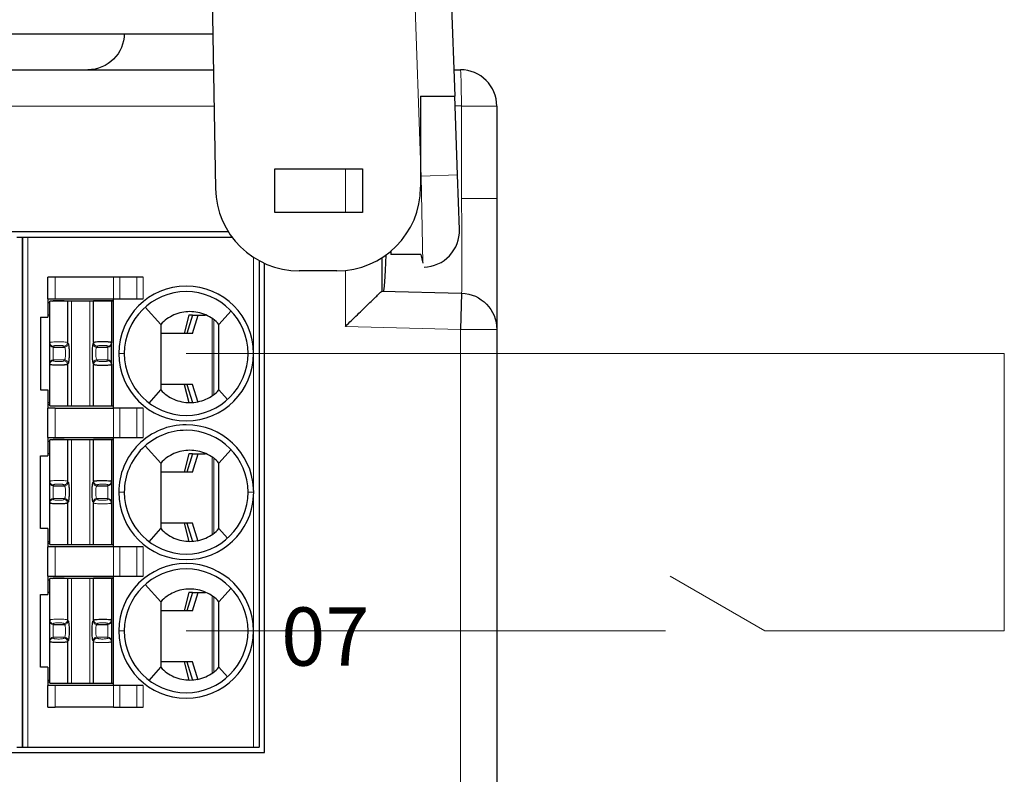
# Model space of a CAD drawing. Units: millimetres. Extents: x 3485 to 4856, y 4176 to 4705.
# Drawn here: x 4561 to 4588, y 4399 to 4420 of the extents above; entities that cross this region are included whole.
import ezdxf

# ---------------------------------------------------------------- set-up
doc = ezdxf.new("R2010")
doc.units = ezdxf.units.MM
doc.layers.get('0').update_dxf_attribs({"lineweight": 18})
doc.layers.add('13', color=7, linetype='Continuous')
doc.layers.add('22', color=7, linetype='Continuous')
doc.layers.add('DIM', color=3, linetype='Continuous', lineweight=13)
doc.styles.add('IO字体', font='txt', dxfattribs={"width": 0.7})

msp = doc.modelspace()

# ---------------------------------------------------------------- linework, layer by layer
at = {"color": 1}
for p in [(4565.53023, 4410.83424), (4587.99873, 4403.21453)]:
    msp.add_line(p, (4587.99873, 4410.83424), dxfattribs=at)
msp.add_line((4581.41873, 4403.21453), (4578.8203, 4404.71393))
at = {"layer": '13', "color": 7, "linetype": 'Continuous'}
for p, q in [((4561.03023, 4414.02424), (4560.88023, 4414.02424)), ((4561.03023, 4414.02424), (4561.03023, 4400.02424)), ((4561.03023, 4400.02424), (4561.03023, 4414.02424)), ((4561.18023, 4414.02424), (4561.03023, 4414.02424)), ((4566.79288, 4414.02424), (4561.18023, 4414.02424)), ((4567.53023, 4413.38593), (4567.53023, 4400.02424)), ((4561.73023, 4412.33424), (4561.73023, 4412.93424)), ((4561.93023, 4412.93424), (4561.73023, 4412.93424)), ((4563.53741, 4412.93424), (4561.93023, 4412.93424)), ((4563.71061, 4412.93424), (4563.53741, 4412.93424)), ((4564.17249, 4412.93424), (4563.71061, 4412.93424)), ((4564.3457, 4412.93424), (4564.17249, 4412.93424)), ((4561.73023, 4412.33424), (4561.73023, 4411.83424)), ((4561.73023, 4412.33424), (4561.93023, 4412.33424)), ((4562.27254, 4412.27424), (4561.78023, 4412.27424)), ((4561.78023, 4411.1304), (4561.78023, 4412.27424)), ((4562.13023, 4412.28424), (4561.88023, 4412.28424)), ((4561.88023, 4412.28424), (4561.88023, 4412.28065)), ((4561.93023, 4412.33424), (4563.53741, 4412.33424)), ((4562.13023, 4412.28424), (4562.13023, 4412.27424)), ((4562.18023, 4412.28424), (4562.13023, 4412.28424)), ((4562.18023, 4412.28424), (4562.98023, 4412.28424)), ((4562.18023, 4412.28424), (4562.18023, 4412.27424)), ((4562.27254, 4412.27424), (4562.27254, 4411.13334)), ((4562.38184, 4412.27424), (4562.27254, 4412.27424)), ((4562.87862, 4412.27424), (4562.38184, 4412.27424)), ((4562.98792, 4412.27424), (4562.87862, 4412.27424)), ((4562.98023, 4412.27424), (4562.98023, 4412.28424)), ((4563.53023, 4412.28424), (4562.98023, 4412.28424)), ((4563.48023, 4412.27424), (4562.98792, 4412.27424)), ((4562.98792, 4411.13334), (4562.98792, 4412.27424)), ((4563.48023, 4412.27424), (4563.48023, 4411.1304)), ((4563.53215, 4412.27424), (4563.48023, 4412.27424)), ((4563.53023, 4409.33424), (4563.53023, 4412.33424)), ((4563.53741, 4412.33424), (4563.71061, 4412.33424)), ((4563.71061, 4412.33424), (4564.17249, 4412.33424)), ((4564.17249, 4412.33424), (4564.3457, 4412.33424)), ((4564.40703, 4412.11034), (4564.83023, 4411.63424)), ((4566.76126, 4412.00665), (4566.43023, 4411.63424)), ((4561.53023, 4411.83424), (4561.53023, 4409.83424)), ((4561.53023, 4411.83424), (4561.73023, 4411.83424)), ((4561.78023, 4411.88424), (4561.73023, 4411.88424)), ((4565.60629, 4411.88424), (4565.47267, 4411.38424)), ((4565.70653, 4411.88424), (4565.55023, 4411.38424)), ((4565.70653, 4411.88424), (4565.60629, 4411.88424)), ((4565.7062, 4411.38424), (4565.8625, 4411.88424)), ((4565.70653, 4411.88424), (4565.8625, 4411.88424)), ((4565.8625, 4411.88424), (4566.05896, 4411.88424)), ((4565.7062, 4411.38424), (4564.83024, 4411.38424)), ((4561.78023, 4411.10877), (4561.78023, 4411.1304)), ((4561.78023, 4410.55971), (4561.78023, 4411.10877)), ((4563.48023, 4411.10877), (4563.48023, 4411.1304)), ((4563.48023, 4410.55971), (4563.48023, 4411.10877)), ((4561.88023, 4411.01029), (4562.18905, 4411.01029)), ((4563.0714, 4411.01029), (4563.38023, 4411.01029)), ((4561.78023, 4410.53808), (4561.78023, 4410.55971)), ((4563.48023, 4410.53808), (4563.48023, 4410.55971)), ((4561.78023, 4409.39424), (4561.78023, 4410.53808)), ((4562.27254, 4410.53514), (4562.27254, 4409.39424)), ((4562.98792, 4409.39424), (4562.98792, 4410.53514)), ((4563.48023, 4410.53808), (4563.48023, 4409.39424)), ((4561.53023, 4409.83424), (4561.73023, 4409.83424)), ((4561.73023, 4409.83424), (4561.73023, 4409.33424)), ((4564.51023, 4409.47424), (4564.83023, 4409.83424)), ((4565.7062, 4409.98424), (4564.83024, 4409.98424)), ((4565.47267, 4409.98424), (4565.60629, 4409.48424)), ((4565.55023, 4409.98424), (4565.70653, 4409.48424)), ((4565.8625, 4409.48424), (4565.7062, 4409.98424)), ((4566.66584, 4409.56918), (4566.43023, 4409.83424)), ((4561.73024, 4409.48424), (4561.78024, 4409.48424)), ((4561.73023, 4409.43424), (4561.78023, 4409.43424)), ((4561.93023, 4409.33424), (4561.73023, 4409.33424)), ((4561.73023, 4408.52424), (4561.73023, 4409.33424)), ((4561.78023, 4409.39424), (4562.27254, 4409.39424)), ((4561.93023, 4409.33424), (4563.53741, 4409.33424)), ((4562.27254, 4409.39424), (4562.38184, 4409.39424)), ((4562.38184, 4409.39424), (4562.87862, 4409.39424)), ((4562.87862, 4409.39424), (4562.98792, 4409.39424)), ((4562.98792, 4409.39424), (4563.48023, 4409.39424)), ((4563.48023, 4409.39424), (4563.53215, 4409.39424)), ((4563.71061, 4409.33424), (4563.53741, 4409.33424)), ((4564.17249, 4409.33424), (4563.71061, 4409.33424)), ((4564.3457, 4409.33424), (4564.17249, 4409.33424)), ((4561.73023, 4408.52424), (4561.73023, 4408.02424)), ((4561.73023, 4408.52424), (4561.93023, 4408.52424)), ((4562.27254, 4408.46424), (4561.78023, 4408.46424)), ((4561.78023, 4407.3204), (4561.78023, 4408.46424)), ((4562.13023, 4408.47424), (4561.88023, 4408.47424)), ((4561.88023, 4408.47424), (4561.88023, 4408.47065)), ((4561.93023, 4408.52424), (4563.53741, 4408.52424)), ((4562.18023, 4408.47424), (4562.13023, 4408.47424)), ((4562.13023, 4408.47424), (4562.13023, 4408.46424)), ((4562.18023, 4408.47424), (4562.18023, 4408.46424)), ((4562.18023, 4408.47424), (4562.98023, 4408.47424)), ((4562.38184, 4408.46424), (4562.27254, 4408.46424)), ((4562.27254, 4408.46424), (4562.27254, 4407.32334)), ((4562.87862, 4408.46424), (4562.38184, 4408.46424)), ((4562.98792, 4408.46424), (4562.87862, 4408.46424)), ((4563.53023, 4408.47424), (4562.98023, 4408.47424)), ((4562.98023, 4408.46424), (4562.98023, 4408.47424)), ((4562.98792, 4407.32334), (4562.98792, 4408.46424)), ((4563.48023, 4408.46424), (4562.98792, 4408.46424)), ((4563.53215, 4408.46424), (4563.48023, 4408.46424)), ((4563.48023, 4408.46424), (4563.48023, 4407.3204)), ((4563.53023, 4405.52424), (4563.53023, 4408.52424)), ((4563.53741, 4408.52424), (4563.71061, 4408.52424)), ((4563.71061, 4408.52424), (4564.17249, 4408.52424)), ((4564.17249, 4408.52424), (4564.3457, 4408.52424)), ((4564.40703, 4408.30034), (4564.83023, 4407.82424)), ((4566.76126, 4408.19665), (4566.43023, 4407.82424)), ((4561.53023, 4406.02424), (4561.53023, 4408.02424)), ((4561.53023, 4408.02424), (4561.73023, 4408.02424)), ((4561.78023, 4408.07424), (4561.73023, 4408.07424)), ((4565.60629, 4408.07424), (4565.47267, 4407.57424)), ((4565.70653, 4408.07424), (4565.55023, 4407.57424)), ((4565.70653, 4408.07424), (4565.60629, 4408.07424)), ((4565.7062, 4407.57424), (4565.8625, 4408.07424)), ((4565.70653, 4408.07424), (4565.8625, 4408.07424)), ((4565.8625, 4408.07424), (4566.05896, 4408.07424)), ((4561.78023, 4407.29877), (4561.78023, 4407.3204)), ((4563.48023, 4407.3204), (4563.48023, 4407.29877)), ((4565.7062, 4407.57424), (4564.83024, 4407.57424)), ((4561.78023, 4406.74971), (4561.78023, 4407.29877)), ((4561.88023, 4407.20029), (4562.18905, 4407.20029)), ((4563.0714, 4407.20029), (4563.38023, 4407.20029)), ((4563.48023, 4407.29877), (4563.48023, 4406.74971)), ((4561.78023, 4406.72808), (4561.78023, 4406.74971)), ((4561.78023, 4405.58424), (4561.78023, 4406.72808)), ((4562.27254, 4406.72514), (4562.27254, 4405.58424)), ((4562.98792, 4405.58424), (4562.98792, 4406.72514)), ((4563.48023, 4406.74971), (4563.48023, 4406.72808)), ((4563.48023, 4406.72808), (4563.48023, 4405.58424)), ((4561.73023, 4406.02424), (4561.53023, 4406.02424)), ((4561.73023, 4406.02424), (4561.73023, 4405.52424)), ((4564.51023, 4405.66424), (4564.83023, 4406.02424)), ((4565.7062, 4406.17424), (4564.83024, 4406.17424)), ((4565.47267, 4406.17424), (4565.60629, 4405.67424)), ((4565.55023, 4406.17424), (4565.70653, 4405.67424)), ((4565.8625, 4405.67424), (4565.7062, 4406.17424)), ((4566.66584, 4405.75918), (4566.43023, 4406.02424)), ((4561.73023, 4405.62424), (4561.78023, 4405.62424)), ((4561.93023, 4405.52424), (4561.73023, 4405.52424)), ((4561.73023, 4404.71424), (4561.73023, 4405.52424)), ((4561.73024, 4405.67424), (4561.78024, 4405.67424)), ((4561.78023, 4405.58424), (4562.27254, 4405.58424)), ((4563.53741, 4405.52424), (4561.93023, 4405.52424)), ((4562.27254, 4405.58424), (4562.38184, 4405.58424)), ((4562.38184, 4405.58424), (4562.87862, 4405.58424)), ((4562.87862, 4405.58424), (4562.98792, 4405.58424)), ((4562.98792, 4405.58424), (4563.48023, 4405.58424)), ((4563.48023, 4405.58424), (4563.53215, 4405.58424)), ((4563.71061, 4405.52424), (4563.53741, 4405.52424)), ((4564.17249, 4405.52424), (4563.71061, 4405.52424)), ((4564.3457, 4405.52424), (4564.17249, 4405.52424)), ((4561.73023, 4404.71424), (4561.73023, 4404.21424)), ((4561.73023, 4404.71424), (4561.93023, 4404.71424)), ((4562.27254, 4404.65424), (4561.78023, 4404.65424)), ((4561.78023, 4403.5104), (4561.78023, 4404.65424)), ((4561.88023, 4404.66424), (4561.88023, 4404.66065)), ((4562.13023, 4404.66424), (4561.88023, 4404.66424)), ((4561.93023, 4404.71424), (4563.53741, 4404.71424)), ((4562.18023, 4404.66424), (4562.13023, 4404.66424)), ((4562.13023, 4404.66424), (4562.13023, 4404.65424)), ((4562.18023, 4404.66424), (4562.18023, 4404.65424)), ((4562.18023, 4404.66424), (4562.98023, 4404.66424)), ((4562.27254, 4404.65424), (4562.27254, 4403.51334)), ((4562.38184, 4404.65424), (4562.27254, 4404.65424)), ((4562.87862, 4404.65424), (4562.38184, 4404.65424)), ((4562.98792, 4404.65424), (4562.87862, 4404.65424)), ((4562.98023, 4404.65424), (4562.98023, 4404.66424)), ((4563.53023, 4404.66424), (4562.98023, 4404.66424)), ((4563.48023, 4404.65424), (4562.98792, 4404.65424)), ((4562.98792, 4403.51334), (4562.98792, 4404.65424)), ((4563.53215, 4404.65424), (4563.48023, 4404.65424)), ((4563.48023, 4404.65424), (4563.48023, 4403.5104)), ((4563.53023, 4401.71424), (4563.53023, 4404.71424)), ((4563.53741, 4404.71424), (4563.71061, 4404.71424)), ((4563.71061, 4404.71424), (4564.17249, 4404.71424)), ((4564.17249, 4404.71424), (4564.3457, 4404.71424)), ((4564.40703, 4404.49034), (4564.83023, 4404.01424)), ((4566.76126, 4404.38665), (4566.43023, 4404.01424)), ((4561.53023, 4404.21424), (4561.73023, 4404.21424)), ((4561.53023, 4402.21424), (4561.53023, 4404.21424)), ((4561.78023, 4404.26424), (4561.73023, 4404.26424)), ((4565.60629, 4404.26424), (4565.47267, 4403.76424)), ((4565.70653, 4404.26424), (4565.55023, 4403.76424)), ((4565.70653, 4404.26424), (4565.60629, 4404.26424)), ((4565.7062, 4403.76424), (4565.8625, 4404.26424)), ((4565.70653, 4404.26424), (4565.8625, 4404.26424)), ((4565.8625, 4404.26424), (4566.05896, 4404.26424)), ((4565.7062, 4403.76424), (4564.83024, 4403.76424)), ((4561.78023, 4403.48877), (4561.78023, 4403.5104)), ((4561.78023, 4402.93971), (4561.78023, 4403.48877)), ((4561.88023, 4403.39029), (4562.18905, 4403.39029)), ((4563.0714, 4403.39029), (4563.38023, 4403.39029)), ((4563.48023, 4403.5104), (4563.48023, 4403.48877)), ((4563.48023, 4403.48877), (4563.48023, 4402.93971)), ((4561.78023, 4402.91808), (4561.78023, 4402.93971)), ((4561.78023, 4401.77424), (4561.78023, 4402.91808)), ((4562.27254, 4402.91514), (4562.27254, 4401.77424)), ((4562.98792, 4401.77424), (4562.98792, 4402.91514)), ((4563.48023, 4402.93971), (4563.48023, 4402.91808)), ((4563.48023, 4402.91808), (4563.48023, 4401.77424)), ((4561.73023, 4402.21424), (4561.53023, 4402.21424)), ((4561.73023, 4402.21424), (4561.73023, 4401.71424)), ((4564.51023, 4401.85424), (4564.83023, 4402.21424)), ((4565.7062, 4402.36424), (4564.83024, 4402.36424)), ((4565.47267, 4402.36424), (4565.60629, 4401.86424)), ((4565.55023, 4402.36424), (4565.70653, 4401.86424)), ((4565.8625, 4401.86424), (4565.7062, 4402.36424)), ((4566.66584, 4401.94918), (4566.43023, 4402.21424)), ((4561.73023, 4401.81424), (4561.78023, 4401.81424)), ((4561.73023, 4401.11424), (4561.73023, 4401.71424)), ((4561.93023, 4401.71424), (4561.73023, 4401.71424)), ((4561.73024, 4401.86424), (4561.78024, 4401.86424)), ((4561.78023, 4401.77424), (4562.27254, 4401.77424)), ((4563.53741, 4401.71424), (4561.93023, 4401.71424)), ((4562.27254, 4401.77424), (4562.38184, 4401.77424)), ((4562.38184, 4401.77424), (4562.87862, 4401.77424)), ((4562.87862, 4401.77424), (4562.98792, 4401.77424)), ((4562.98792, 4401.77424), (4563.48023, 4401.77424)), ((4563.48023, 4401.77424), (4563.53215, 4401.77424)), ((4563.71061, 4401.71424), (4563.53741, 4401.71424)), ((4564.17249, 4401.71424), (4563.71061, 4401.71424)), ((4564.3457, 4401.71424), (4564.17249, 4401.71424)), ((4561.73023, 4401.11424), (4561.93023, 4401.11424)), ((4563.53741, 4401.11424), (4561.93023, 4401.11424)), ((4563.53741, 4401.11424), (4563.71061, 4401.11424)), ((4563.71061, 4401.11424), (4564.17249, 4401.11424)), ((4564.17249, 4401.11424), (4564.3457, 4401.11424)), ((4560.88023, 4400.02424), (4561.03023, 4400.02424)), ((4561.03023, 4400.02424), (4561.18023, 4400.02424)), ((4561.18023, 4400.02424), (4567.38023, 4400.02424)), ((4567.38023, 4400.02424), (4567.53023, 4400.02424))]:
    msp.add_line(p, q, dxfattribs=at)
at = {"layer": '13', "color": 7, "linetype": 'Continuous', "lineweight": 5}
for p, q in [((4561.18023, 4414.02424), (4561.18023, 4400.02424)), ((4567.38023, 4410.83424), (4567.38023, 4413.47551)), ((4561.93023, 4412.93424), (4561.93023, 4412.33424)), ((4563.53741, 4412.33424), (4563.53741, 4412.93424)), ((4563.71061, 4412.93424), (4563.71061, 4412.33424)), ((4564.17249, 4412.33424), (4564.17249, 4412.93424)), ((4564.3457, 4412.93424), (4564.3457, 4412.33424)), ((4562.38184, 4409.39424), (4562.38184, 4412.27424)), ((4562.87862, 4412.27424), (4562.87862, 4409.39424)), ((4566.24513, 4409.6867), (4566.24513, 4411.77676)), ((4566.28916, 4411.74286), (4566.28916, 4409.7218)), ((4562.27254, 4411.13334), (4562.28841, 4411.10877)), ((4562.98792, 4411.13334), (4562.97205, 4411.10877)), ((4561.88023, 4411.01029), (4561.88023, 4411.03192)), ((4561.88023, 4410.65819), (4561.88023, 4411.01029)), ((4562.17318, 4411.03485), (4562.18905, 4411.01029)), ((4563.08728, 4411.03485), (4563.0714, 4411.01029)), ((4563.38023, 4411.01029), (4563.38023, 4411.03192)), ((4563.38023, 4410.65819), (4563.38023, 4411.01029)), ((4563.68023, 4410.83424), (4563.83023, 4410.83424)), ((4567.38023, 4410.83424), (4567.23023, 4410.83424)), ((4567.38023, 4408.92924), (4567.38023, 4410.83424)), ((4561.88023, 4410.63656), (4561.88023, 4410.65819)), ((4561.88023, 4410.65819), (4562.18905, 4410.65819)), ((4562.18905, 4410.65819), (4562.17318, 4410.63362)), ((4562.28841, 4410.55971), (4562.27254, 4410.53514)), ((4562.97205, 4410.55971), (4562.98792, 4410.53514)), ((4563.0714, 4410.65819), (4563.08728, 4410.63362)), ((4563.0714, 4410.65819), (4563.38023, 4410.65819)), ((4563.38023, 4410.63656), (4563.38023, 4410.65819)), ((4561.93023, 4409.33424), (4561.93023, 4408.52424)), ((4563.53741, 4408.52424), (4563.53741, 4409.33424)), ((4563.71061, 4409.33424), (4563.71061, 4408.52424)), ((4564.17249, 4408.52424), (4564.17249, 4409.33424)), ((4564.3457, 4409.33424), (4564.3457, 4408.52424)), ((4567.38023, 4407.12879), (4567.38023, 4408.92924)), ((4562.38184, 4405.58424), (4562.38184, 4408.46424)), ((4562.87862, 4408.46424), (4562.87862, 4405.58424)), ((4566.24513, 4405.8767), (4566.24513, 4407.96676)), ((4566.28916, 4407.93286), (4566.28916, 4405.9118)), ((4562.27254, 4407.32334), (4562.28841, 4407.29877)), ((4562.97205, 4407.29877), (4562.98792, 4407.32334)), ((4561.88023, 4407.20029), (4561.88023, 4407.22192)), ((4561.88023, 4406.84819), (4561.88023, 4407.20029)), ((4562.17318, 4407.22485), (4562.18905, 4407.20029)), ((4563.0714, 4407.20029), (4563.08728, 4407.22485)), ((4563.38023, 4407.22192), (4563.38023, 4407.20029)), ((4563.38023, 4407.20029), (4563.38023, 4406.84819)), ((4561.88023, 4406.84819), (4562.18905, 4406.84819)), ((4561.88023, 4406.82656), (4561.88023, 4406.84819)), ((4562.18905, 4406.84819), (4562.17318, 4406.82362)), ((4563.08728, 4406.82362), (4563.0714, 4406.84819)), ((4563.0714, 4406.84819), (4563.38023, 4406.84819)), ((4563.38023, 4406.84819), (4563.38023, 4406.82656)), ((4563.83023, 4407.02422), (4563.67723, 4407.02423)), ((4567.23023, 4407.02427), (4567.38321, 4407.02429)), ((4567.38023, 4403.21424), (4567.38023, 4406.91884)), ((4562.28841, 4406.74971), (4562.27254, 4406.72514)), ((4562.98792, 4406.72514), (4562.97205, 4406.74971)), ((4561.93023, 4405.52424), (4561.93023, 4404.71424)), ((4563.53741, 4404.71424), (4563.53741, 4405.52424)), ((4563.71061, 4405.52424), (4563.71061, 4404.71424)), ((4564.17249, 4404.71424), (4564.17249, 4405.52424)), ((4564.3457, 4405.52424), (4564.3457, 4404.71424)), ((4562.38184, 4401.77424), (4562.38184, 4404.65424)), ((4562.87862, 4404.65424), (4562.87862, 4401.77424)), ((4566.24513, 4402.0667), (4566.24513, 4404.15676)), ((4566.28916, 4404.12286), (4566.28916, 4402.1018)), ((4561.88023, 4403.39029), (4561.88023, 4403.41192)), ((4561.88023, 4403.03819), (4561.88023, 4403.39029)), ((4562.17318, 4403.41485), (4562.18905, 4403.39029)), ((4562.27254, 4403.51334), (4562.28841, 4403.48877)), ((4562.97205, 4403.48877), (4562.98792, 4403.51334)), ((4563.0714, 4403.39029), (4563.08728, 4403.41485)), ((4563.38023, 4403.41192), (4563.38023, 4403.39029)), ((4563.38023, 4403.39029), (4563.38023, 4403.03819)), ((4561.88023, 4403.01656), (4561.88023, 4403.03819)), ((4561.88023, 4403.03819), (4562.18905, 4403.03819)), ((4562.18905, 4403.03819), (4562.17318, 4403.01362)), ((4563.08728, 4403.01362), (4563.0714, 4403.03819)), ((4563.0714, 4403.03819), (4563.38023, 4403.03819)), ((4563.38023, 4403.03819), (4563.38023, 4403.01656)), ((4563.83023, 4403.21424), (4563.68023, 4403.21424)), ((4567.23023, 4403.21424), (4567.38023, 4403.21424)), ((4567.38023, 4400.02424), (4567.38023, 4403.21424)), ((4562.28841, 4402.93971), (4562.27254, 4402.91514)), ((4562.98792, 4402.91514), (4562.97205, 4402.93971)), ((4561.93023, 4401.71424), (4561.93023, 4401.11424)), ((4563.53741, 4401.11424), (4563.53741, 4401.71424)), ((4563.71061, 4401.71424), (4563.71061, 4401.11424)), ((4564.17249, 4401.11424), (4564.17249, 4401.71424)), ((4564.3457, 4401.71424), (4564.3457, 4401.11424))]:
    msp.add_line(p, q, dxfattribs=at)
at = {"layer": '13', "color": 7, "linetype": 'Continuous'}
for centre, radius, start, end in [((4565.53023, 4410.83424), 1.85, 90, 180), ((4565.53023, 4410.83424), 1.7, 90, 180), ((4565.53023, 4410.83424), 1.85, 360, 90), ((4565.53023, 4410.83424), 1.7, 0, 90), ((4565.53023, 4410.83424), 1.85, 180, 270), ((4565.53023, 4410.83424), 1.7, 180, 270), ((4565.53023, 4410.83424), 1.7, 270, 0), ((4565.53023, 4410.83424), 1.85, 270, 360), ((4565.53023, 4407.02424), 1.853, 90, 180.000001), ((4565.53023, 4407.02424), 1.7, 90, 180.000679), ((4565.53023, 4407.02424), 1.853, 3.234444, 90), ((4565.53023, 4407.02424), 1.7, 0, 90), ((4565.53023, 4407.02424), 1.853, 180, 269.999999), ((4565.53023, 4407.02424), 1.7, 180.000679, 270), ((4565.53023, 4407.02424), 1.7, 270, 0), ((4565.53023, 4407.02424), 1.853, 270, 356.739238), ((4565.53023, 4403.21424), 1.85, 90, 180), ((4565.53023, 4403.21424), 1.7, 90, 180), ((4565.53023, 4403.21424), 1.85, 360, 90), ((4565.53023, 4403.21424), 1.7, 0, 90), ((4565.53023, 4403.21424), 1.85, 180, 270), ((4565.53023, 4403.21424), 1.7, 180, 270), ((4565.53023, 4403.21424), 1.7, 270, 0), ((4565.53023, 4403.21424), 1.85, 270, 360)]:
    msp.add_arc(centre, radius, start, end, dxfattribs=at)
at = {"layer": '13', "color": 7, "linetype": 'Continuous', "extrusion": (0, 0, -1)}
for centre, start, end in [((-4561.93023, 4411.93424), 55.149818, 64.623102), ((-4561.93023, 4411.93424), 76.270024, 81.786789), ((-4561.93023, 4408.12424), 55.149818, 64.623102), ((-4561.93023, 4408.12424), 76.270024, 81.786789), ((-4561.93023, 4404.31424), 55.149818, 64.623102), ((-4561.93023, 4404.31424), 76.270024, 81.786789)]:
    msp.add_arc(centre, 0.35, start, end, dxfattribs=at)
msp.add_ellipse((4562.82612, 4419.62954), major_axis=(-0.83383, 0.5556), ratio=0.99802286, start_param=2.55473747, end_param=4.12370729, dxfattribs=at)
at = {"layer": '13', "color": 7, "linetype": 'Continuous'}
msp.add_ellipse((4573.06025, 4417.62832), major_axis=(-0.70797, -0.70797), ratio=0.99878277, start_param=2.35680348, end_param=3.92638183, dxfattribs=at)
at = {"layer": '13', "color": 7, "linetype": 'Continuous', "lineweight": 5}
for centre, major_axis, ratio, start_param, end_param in [((4561.88023, 4411.1304), (-0.1, 0), 0.98480775, 0.00000354, 1.57079633), ((4561.88023, 4411.10877), (-0.1, 0), 0.98480775, 0, 1.57079633), ((4562.17318, 4411.13334), (0.08399, 0.05427), 0.97866637, 4.14850316, 5.69964069), ((4562.18905, 4411.10877), (0.08399, 0.05427), 0.97866637, 4.14849887, 5.69964069), ((4563.0714, 4411.10877), (0.08399, -0.05427), 0.97866637, 3.72513735, 5.27628125), ((4563.08728, 4411.13334), (0.08399, -0.05427), 0.97866637, 3.72514101, 5.2762748), ((4563.38023, 4411.1304), (-0.1, 0), 0.98480775, 1.57079633, 3.14158992), ((4563.38023, 4411.10877), (-0.1, 0), 0.98480775, 1.57079633, 3.14159265), ((4561.88023, 4410.55971), (-0.1, 0), 0.98480775, 4.71238898, 6.28318531), ((4561.88023, 4410.53808), (-0.1, 0), 0.98480775, 4.71238898, 6.28318368), ((4562.17319, 4410.53515), (0.08399, -0.05427), 0.97866638, 0.58354787, 2.13468192), ((4562.18905, 4410.55971), (0.08399, -0.05427), 0.97866637, 0.58354469, 2.1346875), ((4563.0714, 4410.55971), (0.08399, 0.05427), 0.97866637, 1.00690851, 2.55804803), ((4563.08728, 4410.53514), (0.08399, 0.05427), 0.9786664, 1.00691153, 2.55804641), ((4563.38023, 4410.55971), (-0.1, 0), 0.98480775, 3.14159266, 4.71238898), ((4563.38023, 4410.53808), (-0.1, 0), 0.98480775, 3.14159265, 4.71238898), ((4561.88023, 4407.3204), (-0.1, 0), 0.98480775, 0.00000354, 1.57079633), ((4562.17318, 4407.32334), (0.08399, 0.05427), 0.97866637, 4.14850316, 5.69964069), ((4563.08728, 4407.32333), (-0.08399, 0.05427), 0.97866637, 0.58354829, 2.13468223), ((4563.38023, 4407.3204), (0.1, 0), 0.98480775, 4.71238898, 6.28318531), ((4561.88023, 4407.29877), (-0.1, 0), 0.98480775, 0, 1.57079633), ((4562.18905, 4407.29877), (0.08399, 0.05427), 0.97866637, 4.14849887, 5.69964069), ((4563.0714, 4407.29877), (-0.08399, 0.05427), 0.97866637, 0.58354462, 2.13468739), ((4563.38023, 4407.29877), (0.1, 0), 0.98480775, 4.71238898, 6.28318531), ((4561.88023, 4406.74971), (-0.1, 0), 0.98480775, 4.71238898, 6.28318531), ((4561.88023, 4406.72808), (-0.1, 0), 0.98480775, 4.71238898, 6.28318368), ((4562.17319, 4406.72515), (0.08399, -0.05427), 0.97866638, 0.58354787, 2.13468192), ((4562.18905, 4406.74971), (0.08399, -0.05427), 0.97866637, 0.58354469, 2.1346875), ((4563.0714, 4406.74971), (-0.08399, -0.05427), 0.97866637, 4.14849893, 5.69964069), ((4563.08728, 4406.72514), (-0.08399, -0.05427), 0.97866637, 4.14850316, 5.69963904), ((4563.38023, 4406.74971), (0.1, 0), 0.98480775, 0, 1.57079633), ((4563.38023, 4406.72808), (0.1, 0), 0.98480775, 0.00000345, 1.57079633), ((4561.88023, 4403.5104), (-0.1, 0), 0.98480775, 0.00000354, 1.57079633), ((4561.88023, 4403.48877), (-0.1, 0), 0.98480775, 0, 1.57079633), ((4562.17318, 4403.51334), (0.08399, 0.05427), 0.97866637, 4.14850316, 5.69964069), ((4562.18905, 4403.48877), (0.08399, 0.05427), 0.97866637, 4.14849887, 5.69964069), ((4563.0714, 4403.48877), (-0.08399, 0.05427), 0.97866637, 0.58354462, 2.13468739), ((4563.08728, 4403.51333), (-0.08399, 0.05427), 0.97866637, 0.58354829, 2.13468223), ((4563.38023, 4403.5104), (0.1, 0), 0.98480775, 4.71238898, 6.28318531), ((4563.38023, 4403.48877), (0.1, 0), 0.98480775, 4.71238898, 6.28318531), ((4561.88023, 4402.93971), (-0.1, 0), 0.98480775, 4.71238898, 6.28318531), ((4561.88023, 4402.91808), (-0.1, 0), 0.98480775, 4.71238898, 6.28318368), ((4562.17319, 4402.91515), (0.08399, -0.05427), 0.97866638, 0.58354787, 2.13468192), ((4562.18905, 4402.93971), (0.08399, -0.05427), 0.97866637, 0.58354469, 2.1346875), ((4563.0714, 4402.93971), (-0.08399, -0.05427), 0.97866637, 4.14849893, 5.69964069), ((4563.08728, 4402.91514), (-0.08399, -0.05427), 0.97866637, 4.14850316, 5.69963904), ((4563.38023, 4402.93971), (0.1, 0), 0.98480775, 0, 1.57079633), ((4563.38023, 4402.91808), (0.1, 0), 0.98480775, 0.00000345, 1.57079633)]:
    msp.add_ellipse(centre, major_axis=major_axis, ratio=ratio, start_param=start_param, end_param=end_param, dxfattribs=at)
at = {"layer": '13', "color": 7, "linetype": 'Continuous'}
for points, knots in [([(4566.43023, 4411.63424), (4566.32765, 4411.74524), (4566.20376, 4411.83304), (4565.92955, 4411.95294), (4565.77944, 4411.98421), (4565.48143, 4411.98427), (4565.33105, 4411.95293), (4565.05753, 4411.83348), (4564.9328, 4411.74524), (4564.83023, 4411.63424)], [0, 0, 0, 0, 0.25, 0.25, 0.5, 0.5, 0.75, 0.75, 1, 1, 1, 1]), ([(4564.83023, 4411.63425), (4564.83023, 4411.63311), (4564.83023, 4411.63188), (4564.83023, 4411.6296), (4564.83023, 4411.62856), (4564.83023, 4411.62624), (4564.83023, 4411.62495), (4564.83023, 4411.62093), (4564.83023, 4411.61796), (4564.83023, 4411.60928), (4564.83023, 4411.60359), (4564.83023, 4411.57506), (4564.83023, 4411.55224), (4564.83023, 4411.43818), (4564.83023, 4411.34692), (4564.83023, 4411.16442), (4564.83023, 4411.07317), (4564.83023, 4410.79064), (4564.83023, 4410.59936), (4564.83023, 4410.2168), (4564.83023, 4410.02552), (4564.83023, 4409.83424)], [0, 0, 0, 0, 0.00229825, 0.00229825, 0.00402131, 0.00402131, 0.00623691, 0.00623691, 0.01128907, 0.01128907, 0.02081065, 0.02081065, 0.0588203, 0.0588203, 0.21081395, 0.21081395, 0.36280098, 0.36280098, 0.68140049, 0.68140049, 1, 1, 1, 1]), ([(4563.48023, 4411.1304), (4563.47926, 4411.13215), (4563.47738, 4411.13557), (4563.46292, 4411.1405), (4563.44186, 4411.14484), (4563.41517, 4411.14847), (4563.38476, 4411.15136), (4563.35212, 4411.1535), (4563.31868, 4411.15497), (4563.28556, 4411.15584), (4563.23688, 4411.15651), (4563.16799, 4411.15615), (4563.0851, 4411.1523), (4563.01324, 4411.14434), (4562.9966, 4411.13711), (4562.98792, 4411.13334)], [0, 0, 0, 0, 0.06668591, 0.13046886, 0.19124688, 0.24909116, 0.30399209, 0.3559355, 0.40489999, 0.4508812, 0.49386278, 0.60213511, 0.72266627, 0.85528567, 1, 1, 1, 1]), ([(4562.27254, 4410.53514), (4562.26989, 4410.53353), (4562.26483, 4410.53043), (4562.24774, 4410.52628), (4562.22686, 4410.52276), (4562.20359, 4410.51987), (4562.16203, 4410.51594), (4562.09216, 4410.51242), (4561.99508, 4410.51173), (4561.90406, 4410.51496), (4561.83765, 4410.5207), (4561.79046, 4410.52887), (4561.784, 4410.53468), (4561.78023, 4410.53808)], [0, 0, 0, 0, 0.0635354, 0.12178032, 0.1747333, 0.22239396, 0.26476333, 0.3980098, 0.52638835, 0.64614123, 0.77451355, 0.8681843, 1, 1, 1, 1]), ([(4562.98792, 4410.53514), (4562.99089, 4410.53336), (4562.99671, 4410.52985), (4563.01766, 4410.52493), (4563.04534, 4410.5207), (4563.07876, 4410.51728), (4563.11582, 4410.51475), (4563.15486, 4410.51308), (4563.1943, 4410.51221), (4563.23287, 4410.51202), (4563.28175, 4410.51249), (4563.34348, 4410.51422), (4563.41168, 4410.51904), (4563.468, 4410.5274), (4563.47601, 4410.53439), (4563.48023, 4410.53808)], [0, 0, 0, 0, 0.06898461, 0.13553186, 0.1995572, 0.26112587, 0.32021392, 0.37680556, 0.43088042, 0.48242416, 0.53142663, 0.62710263, 0.73719436, 0.86146761, 1, 1, 1, 1]), ([(4564.83023, 4409.83424), (4564.93282, 4409.72323), (4565.05671, 4409.63543), (4565.33093, 4409.51553), (4565.48103, 4409.48427), (4565.77904, 4409.48421), (4565.92939, 4409.51555), (4566.20295, 4409.63501), (4566.32764, 4409.72323), (4566.43023, 4409.83424)], [0, 0, 0, 0, 0.25, 0.25, 0.5, 0.5, 0.75, 0.75, 1, 1, 1, 1]), ([(4566.43023, 4407.82424), (4566.32765, 4407.93524), (4566.20376, 4408.02304), (4565.92955, 4408.14294), (4565.77944, 4408.17421), (4565.48143, 4408.17427), (4565.33105, 4408.14293), (4565.05753, 4408.02348), (4564.9328, 4407.93524), (4564.83023, 4407.82424)], [0, 0, 0, 0, 0.25, 0.25, 0.5, 0.5, 0.75, 0.75, 1, 1, 1, 1]), ([(4562.98792, 4407.32334), (4562.9906, 4407.32497), (4562.99573, 4407.32809), (4563.01308, 4407.33227), (4563.0343, 4407.33582), (4563.05793, 4407.33872), (4563.10011, 4407.34265), (4563.17097, 4407.34614), (4563.26869, 4407.34671), (4563.3594, 4407.34334), (4563.42461, 4407.33755), (4563.47039, 4407.32944), (4563.4766, 4407.32374), (4563.48023, 4407.3204)], [0, 0, 0, 0, 0.06412768, 0.1229115, 0.17635001, 0.22444283, 0.26719106, 0.40160229, 0.53120758, 0.65056597, 0.77873128, 0.87062392, 1, 1, 1, 1]), ([(4562.27254, 4406.72514), (4562.26989, 4406.72353), (4562.26483, 4406.72043), (4562.24774, 4406.71628), (4562.22686, 4406.71276), (4562.20359, 4406.70987), (4562.16203, 4406.70594), (4562.09216, 4406.70242), (4561.99508, 4406.70173), (4561.90406, 4406.70496), (4561.83765, 4406.7107), (4561.79046, 4406.71887), (4561.784, 4406.72468), (4561.78023, 4406.72808)], [0, 0, 0, 0, 0.0635354, 0.12178032, 0.1747333, 0.22239396, 0.26476333, 0.3980098, 0.52638835, 0.64614123, 0.77451355, 0.8681843, 1, 1, 1, 1]), ([(4564.83023, 4406.02424), (4564.93282, 4405.91323), (4565.05671, 4405.82543), (4565.33093, 4405.70553), (4565.48103, 4405.67427), (4565.77904, 4405.67421), (4565.92939, 4405.70555), (4566.20295, 4405.82501), (4566.32764, 4405.91323), (4566.43023, 4406.02424)], [0, 0, 0, 0, 0.25, 0.25, 0.5, 0.5, 0.75, 0.75, 1, 1, 1, 1]), ([(4566.43023, 4404.01424), (4566.32765, 4404.12524), (4566.20376, 4404.21304), (4565.92955, 4404.33294), (4565.77944, 4404.36421), (4565.48143, 4404.36427), (4565.33105, 4404.33293), (4565.05753, 4404.21348), (4564.9328, 4404.12524), (4564.83023, 4404.01424)], [0, 0, 0, 0, 0.25, 0.25, 0.5, 0.5, 0.75, 0.75, 1, 1, 1, 1]), ([(4562.98792, 4403.51334), (4562.9906, 4403.51497), (4562.99573, 4403.51809), (4563.01308, 4403.52227), (4563.0343, 4403.52582), (4563.05793, 4403.52872), (4563.10011, 4403.53265), (4563.17097, 4403.53614), (4563.26869, 4403.53671), (4563.3594, 4403.53334), (4563.42461, 4403.52755), (4563.47039, 4403.51944), (4563.4766, 4403.51374), (4563.48023, 4403.5104)], [0, 0, 0, 0, 0.06412768, 0.1229115, 0.17635001, 0.22444283, 0.26719106, 0.40160229, 0.53120758, 0.65056597, 0.77873128, 0.87062392, 1, 1, 1, 1]), ([(4562.27254, 4402.91514), (4562.26989, 4402.91353), (4562.26483, 4402.91043), (4562.24774, 4402.90628), (4562.22686, 4402.90276), (4562.20359, 4402.89987), (4562.16203, 4402.89594), (4562.09216, 4402.89242), (4561.99508, 4402.89173), (4561.90406, 4402.89496), (4561.83765, 4402.9007), (4561.79046, 4402.90887), (4561.784, 4402.91468), (4561.78023, 4402.91808)], [0, 0, 0, 0, 0.0635354, 0.12178032, 0.1747333, 0.22239396, 0.26476333, 0.3980098, 0.52638835, 0.64614123, 0.77451355, 0.8681843, 1, 1, 1, 1]), ([(4564.83023, 4402.21424), (4564.93282, 4402.10323), (4565.05671, 4402.01543), (4565.33093, 4401.89553), (4565.48103, 4401.86427), (4565.77904, 4401.86421), (4565.92939, 4401.89555), (4566.20295, 4402.01501), (4566.32764, 4402.10323), (4566.43023, 4402.21424)], [0, 0, 0, 0, 0.25, 0.25, 0.5, 0.5, 0.75, 0.75, 1, 1, 1, 1])]:
    msp.add_open_spline(points, degree=3, knots=knots, dxfattribs=at)
for points, degree in [([(4566.43023, 4409.83424), (4566.43023, 4410.43424), (4566.43023, 4411.03424), (4566.43023, 4411.63424)], 3), ([(4561.79743, 4411.14711), (4561.78022, 4411.13051), (4561.78184, 4411.11282)], 2), ([(4562.28841, 4411.10877), (4562.29145, 4411.10406), (4562.29708, 4411.08759), (4562.30438, 4411.04433), (4562.31005, 4410.98546), (4562.3137, 4410.91524), (4562.31505, 4410.83916), (4562.31399, 4410.76218), (4562.31063, 4410.69141), (4562.30515, 4410.6299), (4562.29738, 4410.58167), (4562.29156, 4410.56459), (4562.28841, 4410.55971)], 3), ([(4562.97205, 4411.10877), (4562.96864, 4411.10348), (4562.96237, 4411.08427), (4562.95419, 4411.02992), (4562.94846, 4410.95695), (4562.94553, 4410.87107), (4562.94585, 4410.78244), (4562.94895, 4410.7056), (4562.95355, 4410.64794), (4562.95875, 4410.60718), (4562.96451, 4410.57763), (4562.96938, 4410.56384), (4562.97205, 4410.55971)], 3), ([(4563.47862, 4411.11281), (4563.48024, 4411.13055), (4563.46283, 4411.14719)], 2), ([(4561.78275, 4410.56066), (4561.77936, 4410.54052), (4561.79686, 4410.52163)], 2), ([(4563.46306, 4410.52139), (4563.48025, 4410.53799), (4563.47862, 4410.55567)], 2), ([(4564.83023, 4407.82424), (4564.83023, 4407.22424), (4564.83023, 4406.62424), (4564.83023, 4406.02424)], 3), ([(4566.43023, 4406.02424), (4566.43023, 4406.62424), (4566.43023, 4407.22424), (4566.43023, 4407.82424)], 3), ([(4561.79743, 4407.33711), (4561.78022, 4407.32051), (4561.78184, 4407.30282)], 2), ([(4563.47862, 4407.30281), (4563.48024, 4407.32054), (4563.46285, 4407.33718)], 2), ([(4562.28841, 4407.29877), (4562.29145, 4407.29406), (4562.29708, 4407.27759), (4562.30438, 4407.23433), (4562.31005, 4407.17546), (4562.3137, 4407.10524), (4562.31505, 4407.02916), (4562.31399, 4406.95218), (4562.31063, 4406.88141), (4562.30515, 4406.8199), (4562.29738, 4406.77167), (4562.29156, 4406.75459), (4562.28841, 4406.74971)], 3), ([(4562.97205, 4406.74971), (4562.96905, 4406.75435), (4562.96347, 4406.77049), (4562.95612, 4406.81379), (4562.9504, 4406.87305), (4562.94674, 4406.94356), (4562.9454, 4407.02014), (4562.94648, 4407.0973), (4562.94996, 4407.16895), (4562.95535, 4407.22863), (4562.96295, 4407.2762), (4562.96883, 4407.29379), (4562.97205, 4407.29877)], 3), ([(4567.3832, 4407.02429), (4567.3832, 4407.05914), (4567.38224, 4407.094), (4567.38028, 4407.12879)], 3), ([(4567.38023, 4406.91884), (4567.3809, 4406.93054), (4567.38199, 4406.95395), (4567.38299, 4406.98906), (4567.38321, 4407.01257), (4567.38321, 4407.02429)], 3), ([(4561.78275, 4406.75066), (4561.77936, 4406.73052), (4561.79686, 4406.71163)], 2), ([(4563.46282, 4406.71128), (4563.48023, 4406.72792), (4563.47862, 4406.74566)], 2), ([(4564.83023, 4404.01424), (4564.83023, 4403.41424), (4564.83023, 4402.81424), (4564.83023, 4402.21424)], 3), ([(4566.43023, 4402.21424), (4566.43023, 4402.81424), (4566.43023, 4403.41424), (4566.43023, 4404.01424)], 3), ([(4561.79743, 4403.52711), (4561.78022, 4403.51051), (4561.78184, 4403.49282)], 2), ([(4563.47862, 4403.49281), (4563.48024, 4403.51054), (4563.46285, 4403.52718)], 2), ([(4562.28841, 4403.48877), (4562.29145, 4403.48406), (4562.29708, 4403.46759), (4562.30438, 4403.42433), (4562.31005, 4403.36546), (4562.3137, 4403.29524), (4562.31505, 4403.21916), (4562.31399, 4403.14218), (4562.31063, 4403.07141), (4562.30515, 4403.0099), (4562.29738, 4402.96167), (4562.29156, 4402.94459), (4562.28841, 4402.93971)], 3), ([(4562.97205, 4402.93971), (4562.96905, 4402.94435), (4562.96347, 4402.96049), (4562.95612, 4403.00379), (4562.9504, 4403.06305), (4562.94674, 4403.13356), (4562.9454, 4403.21014), (4562.94648, 4403.2873), (4562.94996, 4403.35895), (4562.95535, 4403.41863), (4562.96295, 4403.4662), (4562.96883, 4403.48379), (4562.97205, 4403.48877)], 3), ([(4561.78275, 4402.94066), (4561.77936, 4402.92052), (4561.79686, 4402.90163)], 2), ([(4563.46282, 4402.90128), (4563.48023, 4402.91792), (4563.47862, 4402.93566)], 2)]:
    msp.add_open_spline(points, degree=degree, dxfattribs=at)
at = {"layer": '13', "color": 7, "linetype": 'Continuous', "lineweight": 5}
for points, knots in [([(4561.78023, 4411.1304), (4561.78121, 4411.13214), (4561.78307, 4411.13544), (4561.79674, 4411.13991), (4561.8146, 4411.14366), (4561.83466, 4411.1467), (4561.87192, 4411.15102), (4561.93781, 4411.15525), (4562.03462, 4411.15696), (4562.128, 4411.15468), (4562.20012, 4411.1496), (4562.25354, 4411.14209), (4562.26571, 4411.13648), (4562.27254, 4411.13334)], [0, 0, 0, 0, 0.06771277, 0.12831996, 0.18181589, 0.22819625, 0.26745844, 0.40300417, 0.53150114, 0.65188325, 0.77883662, 0.87586932, 1, 1, 1, 1]), ([(4562.18905, 4411.01029), (4562.19198, 4411.00738), (4562.19765, 4410.997), (4562.205, 4410.96905), (4562.21069, 4410.93125), (4562.21434, 4410.88624), (4562.2157, 4410.8373), (4562.21464, 4410.78814), (4562.21123, 4410.74214), (4562.20561, 4410.70232), (4562.19805, 4410.67234), (4562.1921, 4410.66122), (4562.18905, 4410.65819)], [0, 0, 0, 0, 0.10122324, 0.19994801, 0.29813091, 0.39610969, 0.49393198, 0.59199532, 0.68985777, 0.78995408, 0.89458656, 1, 1, 1, 1]), ([(4563.0714, 4411.01029), (4563.06906, 4411.00702), (4563.06459, 4411.0008), (4563.05885, 4410.98212), (4563.05423, 4410.96039), (4563.0491, 4410.92591), (4563.04514, 4410.87252), (4563.04474, 4410.7926), (4563.05302, 4410.69963), (4563.06486, 4410.67295), (4563.0714, 4410.65819)], [0, 0, 0, 0, 0.08341062, 0.15898005, 0.22671835, 0.28664358, 0.42880172, 0.56686322, 0.76029185, 1, 1, 1, 1]), ([(4561.78023, 4407.3204), (4561.78121, 4407.32214), (4561.78307, 4407.32544), (4561.79674, 4407.32991), (4561.8146, 4407.33366), (4561.83466, 4407.3367), (4561.87192, 4407.34102), (4561.93781, 4407.34525), (4562.03462, 4407.34696), (4562.128, 4407.34468), (4562.20012, 4407.3396), (4562.25354, 4407.33209), (4562.26571, 4407.32648), (4562.27254, 4407.32334)], [0, 0, 0, 0, 0.06771277, 0.12831996, 0.18181589, 0.22819625, 0.26745844, 0.40300417, 0.53150114, 0.65188325, 0.77883662, 0.87586932, 1, 1, 1, 1]), ([(4562.18905, 4407.20029), (4562.19198, 4407.19738), (4562.19765, 4407.187), (4562.205, 4407.15905), (4562.21069, 4407.12125), (4562.21434, 4407.07624), (4562.2157, 4407.0273), (4562.21464, 4406.97814), (4562.21123, 4406.93214), (4562.20561, 4406.89232), (4562.19805, 4406.86234), (4562.1921, 4406.85122), (4562.18905, 4406.84819)], [0, 0, 0, 0, 0.10122324, 0.19994801, 0.29813091, 0.39610969, 0.49393198, 0.59199532, 0.68985777, 0.78995408, 0.89458656, 1, 1, 1, 1]), ([(4563.0714, 4406.84819), (4563.0685, 4406.85107), (4563.06285, 4406.86139), (4563.05549, 4406.88925), (4563.04976, 4406.9272), (4563.0461, 4406.97247), (4563.04476, 4407.02168), (4563.04585, 4407.0711), (4563.04929, 4407.11693), (4563.05489, 4407.15629), (4563.06239, 4407.18608), (4563.06833, 4407.19723), (4563.0714, 4407.20029)], [0, 0, 0, 0, 0.10033367, 0.1993725, 0.29815592, 0.39658416, 0.49490808, 0.59346626, 0.69197382, 0.79041872, 0.89354421, 1, 1, 1, 1]), ([(4563.48023, 4406.72808), (4563.47926, 4406.72635), (4563.47743, 4406.72308), (4563.46401, 4406.71865), (4563.44647, 4406.71493), (4563.42675, 4406.71191), (4563.39009, 4406.7076), (4563.32522, 4406.70335), (4563.22918, 4406.70152), (4563.13563, 4406.70365), (4563.06236, 4406.70867), (4563.00748, 4406.71623), (4562.99495, 4406.72194), (4562.98792, 4406.72514)], [0, 0, 0, 0, 0.06710821, 0.12717026, 0.1801806, 0.22613499, 0.26503086, 0.39940179, 0.52668978, 0.64745655, 0.77462327, 0.87346769, 1, 1, 1, 1]), ([(4561.78023, 4403.5104), (4561.78121, 4403.51214), (4561.78307, 4403.51544), (4561.79674, 4403.51991), (4561.8146, 4403.52366), (4561.83466, 4403.5267), (4561.87192, 4403.53102), (4561.93781, 4403.53525), (4562.03462, 4403.53696), (4562.128, 4403.53468), (4562.20012, 4403.5296), (4562.25354, 4403.52209), (4562.26571, 4403.51648), (4562.27254, 4403.51334)], [0, 0, 0, 0, 0.06771277, 0.12831996, 0.18181589, 0.22819625, 0.26745844, 0.40300417, 0.53150114, 0.65188325, 0.77883662, 0.87586932, 1, 1, 1, 1]), ([(4562.18905, 4403.39029), (4562.19198, 4403.38738), (4562.19765, 4403.377), (4562.205, 4403.34905), (4562.21069, 4403.31125), (4562.21434, 4403.26624), (4562.2157, 4403.2173), (4562.21464, 4403.16814), (4562.21123, 4403.12214), (4562.20561, 4403.08232), (4562.19805, 4403.05234), (4562.1921, 4403.04122), (4562.18905, 4403.03819)], [0, 0, 0, 0, 0.10122324, 0.19994801, 0.29813091, 0.39610969, 0.49393198, 0.59199532, 0.68985777, 0.78995408, 0.89458656, 1, 1, 1, 1]), ([(4563.0714, 4403.03819), (4563.0685, 4403.04107), (4563.06285, 4403.05139), (4563.05549, 4403.07925), (4563.04976, 4403.1172), (4563.0461, 4403.16247), (4563.04476, 4403.21168), (4563.04585, 4403.2611), (4563.04929, 4403.30693), (4563.05489, 4403.34629), (4563.06239, 4403.37608), (4563.06833, 4403.38723), (4563.0714, 4403.39029)], [0, 0, 0, 0, 0.10033367, 0.1993725, 0.29815592, 0.39658416, 0.49490808, 0.59346626, 0.69197382, 0.79041872, 0.89354421, 1, 1, 1, 1]), ([(4563.48023, 4402.91808), (4563.47926, 4402.91635), (4563.47743, 4402.91308), (4563.46401, 4402.90865), (4563.44647, 4402.90493), (4563.42675, 4402.90191), (4563.39009, 4402.8976), (4563.32522, 4402.89335), (4563.22918, 4402.89152), (4563.13563, 4402.89365), (4563.06236, 4402.89867), (4563.00748, 4402.90623), (4562.99495, 4402.91194), (4562.98792, 4402.91514)], [0, 0, 0, 0, 0.06710821, 0.12717026, 0.1801806, 0.22613499, 0.26503086, 0.39940179, 0.52668978, 0.64745655, 0.77462327, 0.87346769, 1, 1, 1, 1])]:
    msp.add_open_spline(points, degree=3, knots=knots, dxfattribs=at)
for points in [[(4561.88023, 4411.03192), (4561.88023, 4411.03482), (4561.88545, 4411.04028), (4561.90771, 4411.04778), (4561.94223, 4411.05361), (4561.98526, 4411.05722), (4562.03273, 4411.05827), (4562.07996, 4411.05657), (4562.11866, 4411.05262), (4562.14504, 4411.04782), (4562.16374, 4411.04227), (4562.17148, 4411.03749), (4562.17318, 4411.03485)], [(4563.38023, 4411.03192), (4563.38023, 4411.03465), (4563.37553, 4411.03979), (4563.35637, 4411.04677), (4563.32622, 4411.05249), (4563.2881, 4411.05637), (4563.24516, 4411.05813), (4563.20104, 4411.0576), (4563.15985, 4411.0548), (4563.12498, 4411.05004), (4563.09815, 4411.04318), (4563.08919, 4411.0378), (4563.08728, 4411.03485)], [(4562.17318, 4410.63362), (4562.17134, 4410.63078), (4562.16278, 4410.62551), (4562.13631, 4410.61855), (4562.09888, 4410.61344), (4562.05436, 4410.61065), (4562.00699, 4410.61044), (4561.96132, 4410.61291), (4561.9246, 4410.61753), (4561.90064, 4410.62287), (4561.88505, 4410.62885), (4561.88023, 4410.63385), (4561.88023, 4410.63656)], [(4563.08728, 4410.63362), (4563.08896, 4410.63102), (4563.09646, 4410.62615), (4563.11922, 4410.61964), (4563.15165, 4410.61457), (4563.19093, 4410.61136), (4563.23367, 4410.61028), (4563.27675, 4410.61141), (4563.31606, 4410.61472), (4563.34548, 4410.61942), (4563.36431, 4410.62438), (4563.37653, 4410.62978), (4563.38023, 4410.63419), (4563.38023, 4410.63656)], [(4561.88023, 4407.22192), (4561.88023, 4407.22482), (4561.88545, 4407.23028), (4561.90771, 4407.23778), (4561.94223, 4407.24361), (4561.98526, 4407.24722), (4562.03273, 4407.24827), (4562.07996, 4407.24657), (4562.11866, 4407.24262), (4562.14504, 4407.23782), (4562.16374, 4407.23227), (4562.17148, 4407.22749), (4562.17318, 4407.22485)], [(4563.08728, 4407.22485), (4563.08914, 4407.22773), (4563.09783, 4407.23305), (4563.12472, 4407.24005), (4563.16272, 4407.24516), (4563.20779, 4407.24789), (4563.25566, 4407.24799), (4563.30154, 4407.24536), (4563.33745, 4407.24067), (4563.36058, 4407.23537), (4563.3756, 4407.22948), (4563.38023, 4407.22457), (4563.38023, 4407.22192)], [(4562.17318, 4406.82362), (4562.17134, 4406.82078), (4562.16278, 4406.81551), (4562.13631, 4406.80855), (4562.09888, 4406.80344), (4562.05436, 4406.80065), (4562.00699, 4406.80044), (4561.96132, 4406.80291), (4561.9246, 4406.80753), (4561.90064, 4406.81287), (4561.88505, 4406.81885), (4561.88023, 4406.82385), (4561.88023, 4406.82656)], [(4563.38023, 4406.82656), (4563.38023, 4406.82369), (4563.3751, 4406.81828), (4563.35323, 4406.81083), (4563.31929, 4406.80501), (4563.27684, 4406.80135), (4563.22994, 4406.80021), (4563.18302, 4406.80174), (4563.14357, 4406.8056), (4563.11633, 4406.81044), (4563.09701, 4406.81606), (4563.08902, 4406.82094), (4563.08728, 4406.82362)], [(4561.88023, 4403.41192), (4561.88023, 4403.41482), (4561.88545, 4403.42028), (4561.90771, 4403.42778), (4561.94223, 4403.43361), (4561.98526, 4403.43722), (4562.03273, 4403.43827), (4562.07996, 4403.43657), (4562.11866, 4403.43262), (4562.14504, 4403.42782), (4562.16374, 4403.42227), (4562.17148, 4403.41749), (4562.17318, 4403.41485)], [(4563.08728, 4403.41485), (4563.08914, 4403.41773), (4563.09783, 4403.42305), (4563.12472, 4403.43005), (4563.16272, 4403.43516), (4563.20779, 4403.43789), (4563.25566, 4403.43799), (4563.30154, 4403.43536), (4563.33745, 4403.43067), (4563.36058, 4403.42537), (4563.3756, 4403.41948), (4563.38023, 4403.41457), (4563.38023, 4403.41192)], [(4562.17318, 4403.01362), (4562.17134, 4403.01078), (4562.16278, 4403.00551), (4562.13631, 4402.99855), (4562.09888, 4402.99344), (4562.05436, 4402.99065), (4562.00699, 4402.99044), (4561.96132, 4402.99291), (4561.9246, 4402.99753), (4561.90064, 4403.00287), (4561.88505, 4403.00885), (4561.88023, 4403.01385), (4561.88023, 4403.01656)], [(4563.38023, 4403.01656), (4563.38023, 4403.01369), (4563.3751, 4403.00828), (4563.35323, 4403.00083), (4563.31929, 4402.99501), (4563.27684, 4402.99135), (4563.22994, 4402.99021), (4563.18302, 4402.99174), (4563.14357, 4402.9956), (4563.11633, 4403.00044), (4563.09701, 4403.00606), (4563.08902, 4403.01094), (4563.08728, 4403.01362)]]:
    msp.add_open_spline(points, degree=3, dxfattribs=at)
at = {"layer": '22', "color": 7, "linetype": 'Continuous', "lineweight": 5}
for p, q in [((4571.96724, 4416.14114), (4571.41077, 4432.07624)), ((4566.29315, 4417.62893), (4505.58712, 4417.62893)), ((4573.08691, 4417.6339), (4572.91571, 4417.6339)), ((4573.09188, 4417.62893), (4574.06086, 4417.62893)), ((4573.09188, 4415.09003), (4573.09188, 4417.62893)), ((4571.96724, 4416.14116), (4571.98244, 4415.70578)), ((4569.90274, 4414.70458), (4569.90274, 4415.90462)), ((4571.98244, 4415.70578), (4571.96723, 4415.70578)), ((4572.98183, 4415.74068), (4571.98244, 4415.70578)), ((4571.98244, 4415.70578), (4572.03252, 4413.31588)), ((4573.09188, 4415.09003), (4574.06086, 4415.09003)), ((4569.90274, 4411.57907), (4569.90274, 4413.11677)), ((4573.06086, 4411.49637), (4569.90274, 4411.57907)), ((4574.06086, 4411.49624), (4573.06086, 4411.49637)), ((4573.06086, 4377.92979), (4573.06086, 4411.49637))]:
    msp.add_line(p, q, dxfattribs=at)
at = {"layer": '22', "color": 7, "linetype": 'Continuous'}
for p, q in [((4572.41016, 4432.11114), (4572.90626, 4417.90466)), ((4566.04602, 4431.80466), (4566.33298, 4415.36452)), ((4566.25845, 4419.60466), (4505.62072, 4419.60466)), ((4505.60437, 4418.62893), (4566.27558, 4418.62893)), ((4572.88095, 4418.62893), (4573.06086, 4418.62893)), ((4571.96724, 4417.90466), (4571.96724, 4416.14114)), ((4571.96724, 4417.90466), (4572.90626, 4417.90466)), ((4572.98183, 4415.74068), (4572.90626, 4417.90466)), ((4574.06086, 4417.62893), (4574.06086, 4415.09003)), ((4571.96724, 4416.14114), (4571.96724, 4415.40466)), ((4567.96724, 4414.70466), (4567.96724, 4415.90466)), ((4567.96724, 4415.90466), (4570.36724, 4415.90466)), ((4570.36724, 4415.90466), (4570.36724, 4414.70466)), ((4573.03421, 4414.24068), (4572.98183, 4415.74068)), ((4574.06086, 4415.09003), (4574.06086, 4411.49624)), ((4570.36724, 4414.70466), (4567.96724, 4414.70466)), ((4566.68847, 4414.17449), (4515.37998, 4414.17449)), ((4571.14632, 4413.64334), (4571.14874, 4413.55089)), ((4571.96955, 4413.55089), (4571.14874, 4413.55089)), ((4571.96955, 4413.55089), (4572.03252, 4413.31588)), ((4567.68138, 4399.87399), (4567.68138, 4413.31043)), ((4570.90213, 4413.46434), (4570.90213, 4412.54782)), ((4569.66724, 4413.10466), (4568.63263, 4413.10466)), ((4570.90318, 4412.54824), (4573.08691, 4412.49106)), ((4573.08691, 4412.49106), (4573.06086, 4411.49637)), ((4573.08691, 4412.49106), (4573.09188, 4412.49092)), ((4574.06086, 4411.49624), (4574.06086, 4377.92979)), ((4515.37998, 4399.87399), (4567.68138, 4399.87399))]:
    msp.add_line(p, q, dxfattribs=at)
for centre, radius, start, end in [((4573.06086, 4417.62893), 1, 0, 90), ((4568.63263, 4415.40466), 2.3, 181, 270), ((4569.66724, 4415.40466), 2.3, 270, 0), ((4572.03482, 4414.20578), 1, 271.552682, 2)]:
    msp.add_arc(centre, radius, start, end, dxfattribs=at)
at = {"layer": '22', "color": 7, "linetype": 'Continuous', "lineweight": 5}
msp.add_arc((4573.08691, 4417.62893), 0.00498, 0, 90, dxfattribs=at)
at = {"layer": '22', "color": 7, "linetype": 'Continuous', "extrusion": (0, 0, -1)}
msp.add_arc((-4573.06584, 4411.49624), 0.99502, 91.5, 180, dxfattribs=at)
at = {"layer": '22', "color": 7, "linetype": 'Continuous', "lineweight": 5}
for centre, major_axis, ratio, start_param, end_param in [((4573.06086, 4417.6339), (0, -0.99502), 0.02617695, 1.57079633, 3.14159265), ((4573.06584, 4415.0925), (-0.02606, 2.60157), 0.01000142, 3.14123049, 4.71134159)]:
    msp.add_ellipse(centre, major_axis=major_axis, ratio=ratio, start_param=start_param, end_param=end_param, dxfattribs=at)
at = {"layer": '22', "color": 7, "linetype": 'Continuous'}
for centre, major_axis, ratio, start_param, end_param in [((4570.94874, 4415.14794), (-0.00015, 2.60089), 0.03495265, 3.14067543, 4.04827314), ((4570.90318, 4411.55284), (-0.00003, 0.99539), 0.03490828, 6.28227009, 6.31234819)]:
    msp.add_ellipse(centre, major_axis=major_axis, ratio=ratio, start_param=start_param, end_param=end_param, dxfattribs=at)
msp.add_open_spline([(4569.90274, 4411.57907), (4570.01329, 4411.68648), (4570.12538, 4411.7954), (4570.34057, 4412.00444), (4570.44342, 4412.10434), (4570.58771, 4412.24436), (4570.63285, 4412.28816), (4570.71629, 4412.36904), (4570.75501, 4412.40654), (4570.85369, 4412.50195), (4570.89666, 4412.54324), (4570.90213, 4412.54782)], degree=3, knots=[0, 0, 0, 0, 0.25, 0.25, 0.5, 0.5, 0.625, 0.625, 0.75, 0.75, 1, 1, 1, 1], dxfattribs=at)
at = {"layer": 'DIM', "color": 1}
for p, q in [((4565.53023, 4403.21424), (4578.69376, 4403.21465)), ((4587.99873, 4403.21453), (4581.41873, 4403.21453))]:
    msp.add_line(p, q, dxfattribs=at)

# ---------------------------------------------------------------- texts
at = {"layer": 'DIM', "color": 3, "insert": (4568.13794, 4403.85846), "char_height": 1.6, "width": 2.757894, "attachment_point": 1, "style": 'IO字体'}
msp.add_mtext('{\\T1.05;07}', dxfattribs=at)

doc.saveas('drawing.dxf')
